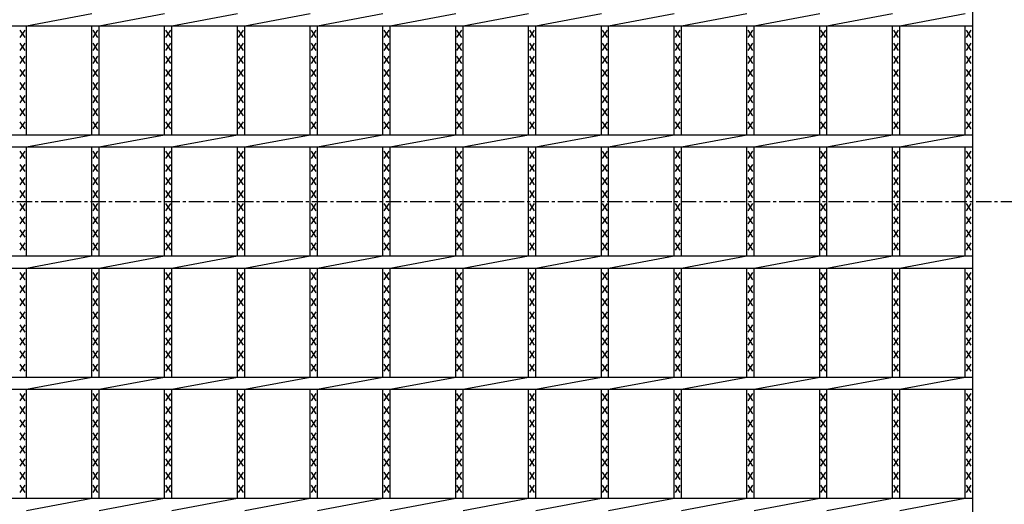
# Model space of a CAD drawing. Extents: x 25 to 1944, y 50 to 1400.
# Drawn here: x 884 to 1291, y 784 to 984 of the extents above; entities that cross this region are included whole.
import ezdxf

# ---------------------------------------------------------------- set-up
doc = ezdxf.new("R2010")
doc.units = 0
doc.header["$LTSCALE"] = 0.2
doc.linetypes.add('CENTER', pattern=[50.8, 31.75, -6.35, 6.35, -6.35])
doc.layers.add('LAY-10', color=7, linetype='CONTINUOUS')

msp = doc.modelspace()

# ---------------------------------------------------------------- linework, layer by layer
at = {"layer": 'LAY-10', "color": 7, "linetype": 'CONTINUOUS'}
for p, q in [((1278, 1184), (1278, 634)), ((887.212, 981.5), (914.273, 986.5)), ((917.273, 981.5), (944.333, 986.5)), ((947.333, 981.5), (974.394, 986.5)), ((977.394, 981.5), (1004.454, 986.5)), ((1007.454, 981.5), (1034.515, 986.5)), ((1037.515, 981.5), (1064.576, 986.5)), ((1067.576, 981.5), (1094.636, 986.5)), ((1097.636, 981.5), (1124.697, 986.5)), ((1127.697, 981.5), (1154.757, 986.5)), ((1157.757, 981.5), (1184.818, 986.5)), ((1187.818, 981.5), (1214.878, 986.5)), ((1217.878, 981.5), (1244.939, 986.5)), ((1247.939, 981.5), (1274.999, 986.5)), ((283, 981.5), (1278, 981.5)), ((887.212, 936.5), (887.212, 981.5)), ((914.273, 936.5), (914.273, 981.5)), ((917.273, 936.5), (917.273, 981.5)), ((944.333, 936.5), (944.333, 981.5)), ((947.333, 936.5), (947.333, 981.5)), ((974.394, 936.5), (974.394, 981.5)), ((977.394, 936.5), (977.394, 981.5)), ((1004.455, 936.5), (1004.455, 981.5)), ((1007.455, 936.5), (1007.455, 981.5)), ((1034.515, 936.5), (1034.515, 981.5)), ((1037.515, 936.5), (1037.515, 981.5)), ((1064.576, 936.5), (1064.576, 981.5)), ((1067.576, 936.5), (1067.576, 981.5)), ((1094.636, 936.5), (1094.636, 981.5)), ((1097.636, 936.5), (1097.636, 981.5)), ((1124.697, 936.5), (1124.697, 981.5)), ((1127.697, 936.5), (1127.697, 981.5)), ((1154.758, 936.5), (1154.758, 981.5)), ((1157.758, 936.5), (1157.758, 981.5)), ((1184.818, 936.5), (1184.818, 981.5)), ((1187.818, 936.5), (1187.818, 981.5)), ((1214.879, 936.5), (1214.879, 981.5)), ((1217.879, 936.5), (1217.879, 981.5)), ((1244.939, 936.5), (1244.939, 981.5)), ((1247.939, 936.5), (1247.939, 981.5)), ((1275, 936.5), (1275, 981.5)), ((884.712, 976.7), (886.712, 979.7)), ((886.712, 976.7), (884.712, 979.7)), ((914.773, 976.7), (916.773, 979.7)), ((916.773, 976.7), (914.773, 979.7)), ((944.833, 976.7), (946.833, 979.7)), ((946.833, 976.7), (944.833, 979.7)), ((974.894, 976.7), (976.894, 979.7)), ((976.894, 976.7), (974.894, 979.7)), ((1004.955, 976.7), (1006.955, 979.7)), ((1006.955, 976.7), (1004.955, 979.7)), ((1035.015, 976.7), (1037.015, 979.7)), ((1037.015, 976.7), (1035.015, 979.7)), ((1065.076, 976.7), (1067.076, 979.7)), ((1067.076, 976.7), (1065.076, 979.7)), ((1095.136, 976.7), (1097.136, 979.7)), ((1097.136, 976.7), (1095.136, 979.7)), ((1125.197, 976.7), (1127.197, 979.7)), ((1127.197, 976.7), (1125.197, 979.7)), ((1155.258, 976.7), (1157.258, 979.7)), ((1157.258, 976.7), (1155.258, 979.7)), ((1185.318, 976.7), (1187.318, 979.7)), ((1187.318, 976.7), (1185.318, 979.7)), ((1215.379, 976.7), (1217.379, 979.7)), ((1217.379, 976.7), (1215.379, 979.7)), ((1245.439, 976.7), (1247.439, 979.7)), ((1247.439, 976.7), (1245.439, 979.7)), ((1275.5, 976.7), (1277.5, 979.7)), ((1277.5, 976.7), (1275.5, 979.7)), ((884.712, 971.3), (886.712, 974.3)), ((886.712, 971.3), (884.712, 974.3)), ((914.773, 971.3), (916.773, 974.3)), ((916.773, 971.3), (914.773, 974.3)), ((944.833, 971.3), (946.833, 974.3)), ((946.833, 971.3), (944.833, 974.3)), ((974.894, 971.3), (976.894, 974.3)), ((976.894, 971.3), (974.894, 974.3)), ((1004.955, 971.3), (1006.955, 974.3)), ((1006.955, 971.3), (1004.955, 974.3)), ((1035.015, 971.3), (1037.015, 974.3)), ((1037.015, 971.3), (1035.015, 974.3)), ((1065.076, 971.3), (1067.076, 974.3)), ((1067.076, 971.3), (1065.076, 974.3)), ((1095.136, 971.3), (1097.136, 974.3)), ((1097.136, 971.3), (1095.136, 974.3)), ((1125.197, 971.3), (1127.197, 974.3)), ((1127.197, 971.3), (1125.197, 974.3)), ((1155.258, 971.3), (1157.258, 974.3)), ((1157.258, 971.3), (1155.258, 974.3)), ((1185.318, 971.3), (1187.318, 974.3)), ((1187.318, 971.3), (1185.318, 974.3)), ((1215.379, 971.3), (1217.379, 974.3)), ((1217.379, 971.3), (1215.379, 974.3)), ((1245.439, 971.3), (1247.439, 974.3)), ((1247.439, 971.3), (1245.439, 974.3)), ((1275.5, 971.3), (1277.5, 974.3)), ((1277.5, 971.3), (1275.5, 974.3)), ((884.712, 965.9), (886.712, 968.9)), ((886.712, 965.9), (884.712, 968.9)), ((914.773, 965.9), (916.773, 968.9)), ((916.773, 965.9), (914.773, 968.9)), ((944.833, 965.9), (946.833, 968.9)), ((946.833, 965.9), (944.833, 968.9)), ((974.894, 965.9), (976.894, 968.9)), ((976.894, 965.9), (974.894, 968.9)), ((1004.955, 965.9), (1006.955, 968.9)), ((1006.955, 965.9), (1004.955, 968.9)), ((1035.015, 965.9), (1037.015, 968.9)), ((1037.015, 965.9), (1035.015, 968.9)), ((1065.076, 965.9), (1067.076, 968.9)), ((1067.076, 965.9), (1065.076, 968.9)), ((1095.136, 965.9), (1097.136, 968.9)), ((1097.136, 965.9), (1095.136, 968.9)), ((1125.197, 965.9), (1127.197, 968.9)), ((1127.197, 965.9), (1125.197, 968.9)), ((1155.258, 965.9), (1157.258, 968.9)), ((1157.258, 965.9), (1155.258, 968.9)), ((1185.318, 965.9), (1187.318, 968.9)), ((1187.318, 965.9), (1185.318, 968.9)), ((1215.379, 965.9), (1217.379, 968.9)), ((1217.379, 965.9), (1215.379, 968.9)), ((1245.439, 965.9), (1247.439, 968.9)), ((1247.439, 965.9), (1245.439, 968.9)), ((1275.5, 965.9), (1277.5, 968.9)), ((1277.5, 965.9), (1275.5, 968.9)), ((884.712, 960.5), (886.712, 963.5)), ((886.712, 960.5), (884.712, 963.5)), ((914.773, 960.5), (916.773, 963.5)), ((916.773, 960.5), (914.773, 963.5)), ((944.833, 960.5), (946.833, 963.5)), ((946.833, 960.5), (944.833, 963.5)), ((974.894, 960.5), (976.894, 963.5)), ((976.894, 960.5), (974.894, 963.5)), ((1004.955, 960.5), (1006.955, 963.5)), ((1006.955, 960.5), (1004.955, 963.5)), ((1035.015, 960.5), (1037.015, 963.5)), ((1037.015, 960.5), (1035.015, 963.5)), ((1065.076, 960.5), (1067.076, 963.5)), ((1067.076, 960.5), (1065.076, 963.5)), ((1095.136, 960.5), (1097.136, 963.5)), ((1097.136, 960.5), (1095.136, 963.5)), ((1125.197, 960.5), (1127.197, 963.5)), ((1127.197, 960.5), (1125.197, 963.5)), ((1155.258, 960.5), (1157.258, 963.5)), ((1157.258, 960.5), (1155.258, 963.5)), ((1185.318, 960.5), (1187.318, 963.5)), ((1187.318, 960.5), (1185.318, 963.5)), ((1215.379, 960.5), (1217.379, 963.5)), ((1217.379, 960.5), (1215.379, 963.5)), ((1245.439, 960.5), (1247.439, 963.5)), ((1247.439, 960.5), (1245.439, 963.5)), ((1275.5, 960.5), (1277.5, 963.5)), ((1277.5, 960.5), (1275.5, 963.5)), ((884.712, 955.1), (886.712, 958.1)), ((886.712, 955.1), (884.712, 958.1)), ((914.773, 955.1), (916.773, 958.1)), ((916.773, 955.1), (914.773, 958.1)), ((944.833, 955.1), (946.833, 958.1)), ((946.833, 955.1), (944.833, 958.1)), ((974.894, 955.1), (976.894, 958.1)), ((976.894, 955.1), (974.894, 958.1)), ((1004.955, 955.1), (1006.955, 958.1)), ((1006.955, 955.1), (1004.955, 958.1)), ((1035.015, 955.1), (1037.015, 958.1)), ((1037.015, 955.1), (1035.015, 958.1)), ((1065.076, 955.1), (1067.076, 958.1)), ((1067.076, 955.1), (1065.076, 958.1)), ((1095.136, 955.1), (1097.136, 958.1)), ((1097.136, 955.1), (1095.136, 958.1)), ((1125.197, 955.1), (1127.197, 958.1)), ((1127.197, 955.1), (1125.197, 958.1)), ((1155.258, 955.1), (1157.258, 958.1)), ((1157.258, 955.1), (1155.258, 958.1)), ((1185.318, 955.1), (1187.318, 958.1)), ((1187.318, 955.1), (1185.318, 958.1)), ((1215.379, 955.1), (1217.379, 958.1)), ((1217.379, 955.1), (1215.379, 958.1)), ((1245.439, 955.1), (1247.439, 958.1)), ((1247.439, 955.1), (1245.439, 958.1)), ((1275.5, 955.1), (1277.5, 958.1)), ((1277.5, 955.1), (1275.5, 958.1)), ((884.712, 949.7), (886.712, 952.7)), ((886.712, 949.7), (884.712, 952.7)), ((914.773, 949.7), (916.773, 952.7)), ((916.773, 949.7), (914.773, 952.7)), ((944.833, 949.7), (946.833, 952.7)), ((946.833, 949.7), (944.833, 952.7)), ((974.894, 949.7), (976.894, 952.7)), ((976.894, 949.7), (974.894, 952.7)), ((1004.955, 949.7), (1006.955, 952.7)), ((1006.955, 949.7), (1004.955, 952.7)), ((1035.015, 949.7), (1037.015, 952.7)), ((1037.015, 949.7), (1035.015, 952.7)), ((1065.076, 949.7), (1067.076, 952.7)), ((1067.076, 949.7), (1065.076, 952.7)), ((1095.136, 949.7), (1097.136, 952.7)), ((1097.136, 949.7), (1095.136, 952.7)), ((1125.197, 949.7), (1127.197, 952.7)), ((1127.197, 949.7), (1125.197, 952.7)), ((1155.258, 949.7), (1157.258, 952.7)), ((1157.258, 949.7), (1155.258, 952.7)), ((1185.318, 949.7), (1187.318, 952.7)), ((1187.318, 949.7), (1185.318, 952.7)), ((1215.379, 949.7), (1217.379, 952.7)), ((1217.379, 949.7), (1215.379, 952.7)), ((1245.439, 949.7), (1247.439, 952.7)), ((1247.439, 949.7), (1245.439, 952.7)), ((1275.5, 949.7), (1277.5, 952.7)), ((1277.5, 949.7), (1275.5, 952.7)), ((884.712, 944.3), (886.712, 947.3)), ((886.712, 944.3), (884.712, 947.3)), ((914.773, 944.3), (916.773, 947.3)), ((916.773, 944.3), (914.773, 947.3)), ((944.833, 944.3), (946.833, 947.3)), ((946.833, 944.3), (944.833, 947.3)), ((974.894, 944.3), (976.894, 947.3)), ((976.894, 944.3), (974.894, 947.3)), ((1004.955, 944.3), (1006.955, 947.3)), ((1006.955, 944.3), (1004.955, 947.3)), ((1035.015, 944.3), (1037.015, 947.3)), ((1037.015, 944.3), (1035.015, 947.3)), ((1065.076, 944.3), (1067.076, 947.3)), ((1067.076, 944.3), (1065.076, 947.3)), ((1095.136, 944.3), (1097.136, 947.3)), ((1097.136, 944.3), (1095.136, 947.3)), ((1125.197, 944.3), (1127.197, 947.3)), ((1127.197, 944.3), (1125.197, 947.3)), ((1155.258, 944.3), (1157.258, 947.3)), ((1157.258, 944.3), (1155.258, 947.3)), ((1185.318, 944.3), (1187.318, 947.3)), ((1187.318, 944.3), (1185.318, 947.3)), ((1215.379, 944.3), (1217.379, 947.3)), ((1217.379, 944.3), (1215.379, 947.3)), ((1245.439, 944.3), (1247.439, 947.3)), ((1247.439, 944.3), (1245.439, 947.3)), ((1275.5, 944.3), (1277.5, 947.3)), ((1277.5, 944.3), (1275.5, 947.3)), ((884.712, 938.9), (886.712, 941.9)), ((886.712, 938.9), (884.712, 941.9)), ((914.773, 938.9), (916.773, 941.9)), ((916.773, 938.9), (914.773, 941.9)), ((944.833, 938.9), (946.833, 941.9)), ((946.833, 938.9), (944.833, 941.9)), ((974.894, 938.9), (976.894, 941.9)), ((976.894, 938.9), (974.894, 941.9)), ((1004.955, 938.9), (1006.955, 941.9)), ((1006.955, 938.9), (1004.955, 941.9)), ((1035.015, 938.9), (1037.015, 941.9)), ((1037.015, 938.9), (1035.015, 941.9)), ((1065.076, 938.9), (1067.076, 941.9)), ((1067.076, 938.9), (1065.076, 941.9)), ((1095.136, 938.9), (1097.136, 941.9)), ((1097.136, 938.9), (1095.136, 941.9)), ((1125.197, 938.9), (1127.197, 941.9)), ((1127.197, 938.9), (1125.197, 941.9)), ((1155.258, 938.9), (1157.258, 941.9)), ((1157.258, 938.9), (1155.258, 941.9)), ((1185.318, 938.9), (1187.318, 941.9)), ((1187.318, 938.9), (1185.318, 941.9)), ((1215.379, 938.9), (1217.379, 941.9)), ((1217.379, 938.9), (1215.379, 941.9)), ((1245.439, 938.9), (1247.439, 941.9)), ((1247.439, 938.9), (1245.439, 941.9)), ((1275.5, 938.9), (1277.5, 941.9)), ((1277.5, 938.9), (1275.5, 941.9)), ((283, 936.5), (1278, 936.5)), ((887.212, 931.5), (914.273, 936.5)), ((917.273, 931.5), (944.333, 936.5)), ((947.333, 931.5), (974.394, 936.5)), ((977.394, 931.5), (1004.454, 936.5)), ((1007.454, 931.5), (1034.515, 936.5)), ((1037.515, 931.5), (1064.576, 936.5)), ((1067.576, 931.5), (1094.636, 936.5)), ((1097.636, 931.5), (1124.697, 936.5)), ((1127.697, 931.5), (1154.757, 936.5)), ((1157.757, 931.5), (1184.818, 936.5)), ((1187.818, 931.5), (1214.878, 936.5)), ((1217.878, 931.5), (1244.939, 936.5)), ((1247.939, 931.5), (1274.999, 936.5)), ((283, 931.5), (1278, 931.5)), ((887.212, 886.5), (887.212, 931.5)), ((914.273, 886.5), (914.273, 931.5)), ((917.273, 886.5), (917.273, 931.5)), ((944.333, 886.5), (944.333, 931.5)), ((947.333, 886.5), (947.333, 931.5)), ((974.394, 886.5), (974.394, 931.5)), ((977.394, 886.5), (977.394, 931.5)), ((1004.455, 886.5), (1004.455, 931.5)), ((1007.455, 886.5), (1007.455, 931.5)), ((1034.515, 886.5), (1034.515, 931.5)), ((1037.515, 886.5), (1037.515, 931.5)), ((1064.576, 886.5), (1064.576, 931.5)), ((1067.576, 886.5), (1067.576, 931.5)), ((1094.636, 886.5), (1094.636, 931.5)), ((1097.636, 886.5), (1097.636, 931.5)), ((1124.697, 886.5), (1124.697, 931.5)), ((1127.697, 886.5), (1127.697, 931.5)), ((1154.758, 886.5), (1154.758, 931.5)), ((1157.758, 886.5), (1157.758, 931.5)), ((1184.818, 886.5), (1184.818, 931.5)), ((1187.818, 886.5), (1187.818, 931.5)), ((1214.879, 886.5), (1214.879, 931.5)), ((1217.879, 886.5), (1217.879, 931.5)), ((1244.939, 886.5), (1244.939, 931.5)), ((1247.939, 886.5), (1247.939, 931.5)), ((1275, 886.5), (1275, 931.5)), ((884.712, 926.7), (886.712, 929.7)), ((886.712, 926.7), (884.712, 929.7)), ((914.773, 926.7), (916.773, 929.7)), ((916.773, 926.7), (914.773, 929.7)), ((944.833, 926.7), (946.833, 929.7)), ((946.833, 926.7), (944.833, 929.7)), ((974.894, 926.7), (976.894, 929.7)), ((976.894, 926.7), (974.894, 929.7)), ((1004.955, 926.7), (1006.955, 929.7)), ((1006.955, 926.7), (1004.955, 929.7)), ((1035.015, 926.7), (1037.015, 929.7)), ((1037.015, 926.7), (1035.015, 929.7)), ((1065.076, 926.7), (1067.076, 929.7)), ((1067.076, 926.7), (1065.076, 929.7)), ((1095.136, 926.7), (1097.136, 929.7)), ((1097.136, 926.7), (1095.136, 929.7)), ((1125.197, 926.7), (1127.197, 929.7)), ((1127.197, 926.7), (1125.197, 929.7)), ((1155.258, 926.7), (1157.258, 929.7)), ((1157.258, 926.7), (1155.258, 929.7)), ((1185.318, 926.7), (1187.318, 929.7)), ((1187.318, 926.7), (1185.318, 929.7)), ((1215.379, 926.7), (1217.379, 929.7)), ((1217.379, 926.7), (1215.379, 929.7)), ((1245.439, 926.7), (1247.439, 929.7)), ((1247.439, 926.7), (1245.439, 929.7)), ((1275.5, 926.7), (1277.5, 929.7)), ((1277.5, 926.7), (1275.5, 929.7)), ((884.712, 921.3), (886.712, 924.3)), ((886.712, 921.3), (884.712, 924.3)), ((914.773, 921.3), (916.773, 924.3)), ((916.773, 921.3), (914.773, 924.3)), ((944.833, 921.3), (946.833, 924.3)), ((946.833, 921.3), (944.833, 924.3)), ((974.894, 921.3), (976.894, 924.3)), ((976.894, 921.3), (974.894, 924.3)), ((1004.955, 921.3), (1006.955, 924.3)), ((1006.955, 921.3), (1004.955, 924.3)), ((1035.015, 921.3), (1037.015, 924.3)), ((1037.015, 921.3), (1035.015, 924.3)), ((1065.076, 921.3), (1067.076, 924.3)), ((1067.076, 921.3), (1065.076, 924.3)), ((1095.136, 921.3), (1097.136, 924.3)), ((1097.136, 921.3), (1095.136, 924.3)), ((1125.197, 921.3), (1127.197, 924.3)), ((1127.197, 921.3), (1125.197, 924.3)), ((1155.258, 921.3), (1157.258, 924.3)), ((1157.258, 921.3), (1155.258, 924.3)), ((1185.318, 921.3), (1187.318, 924.3)), ((1187.318, 921.3), (1185.318, 924.3)), ((1215.379, 921.3), (1217.379, 924.3)), ((1217.379, 921.3), (1215.379, 924.3)), ((1245.439, 921.3), (1247.439, 924.3)), ((1247.439, 921.3), (1245.439, 924.3)), ((1275.5, 921.3), (1277.5, 924.3)), ((1277.5, 921.3), (1275.5, 924.3)), ((884.712, 915.9), (886.712, 918.9)), ((886.712, 915.9), (884.712, 918.9)), ((914.773, 915.9), (916.773, 918.9)), ((916.773, 915.9), (914.773, 918.9)), ((944.833, 915.9), (946.833, 918.9)), ((946.833, 915.9), (944.833, 918.9)), ((974.894, 915.9), (976.894, 918.9)), ((976.894, 915.9), (974.894, 918.9)), ((1004.955, 915.9), (1006.955, 918.9)), ((1006.955, 915.9), (1004.955, 918.9)), ((1035.015, 915.9), (1037.015, 918.9)), ((1037.015, 915.9), (1035.015, 918.9)), ((1065.076, 915.9), (1067.076, 918.9)), ((1067.076, 915.9), (1065.076, 918.9)), ((1095.136, 915.9), (1097.136, 918.9)), ((1097.136, 915.9), (1095.136, 918.9)), ((1125.197, 915.9), (1127.197, 918.9)), ((1127.197, 915.9), (1125.197, 918.9)), ((1155.258, 915.9), (1157.258, 918.9)), ((1157.258, 915.9), (1155.258, 918.9)), ((1185.318, 915.9), (1187.318, 918.9)), ((1187.318, 915.9), (1185.318, 918.9)), ((1215.379, 915.9), (1217.379, 918.9)), ((1217.379, 915.9), (1215.379, 918.9)), ((1245.439, 915.9), (1247.439, 918.9)), ((1247.439, 915.9), (1245.439, 918.9)), ((1275.5, 915.9), (1277.5, 918.9)), ((1277.5, 915.9), (1275.5, 918.9)), ((884.712, 910.5), (886.712, 913.5)), ((886.712, 910.5), (884.712, 913.5)), ((914.773, 910.5), (916.773, 913.5)), ((916.773, 910.5), (914.773, 913.5)), ((944.833, 910.5), (946.833, 913.5)), ((946.833, 910.5), (944.833, 913.5)), ((974.894, 910.5), (976.894, 913.5)), ((976.894, 910.5), (974.894, 913.5)), ((1004.955, 910.5), (1006.955, 913.5)), ((1006.955, 910.5), (1004.955, 913.5)), ((1035.015, 910.5), (1037.015, 913.5)), ((1037.015, 910.5), (1035.015, 913.5)), ((1065.076, 910.5), (1067.076, 913.5)), ((1067.076, 910.5), (1065.076, 913.5)), ((1095.136, 910.5), (1097.136, 913.5)), ((1097.136, 910.5), (1095.136, 913.5)), ((1125.197, 910.5), (1127.197, 913.5)), ((1127.197, 910.5), (1125.197, 913.5)), ((1155.258, 910.5), (1157.258, 913.5)), ((1157.258, 910.5), (1155.258, 913.5)), ((1185.318, 910.5), (1187.318, 913.5)), ((1187.318, 910.5), (1185.318, 913.5)), ((1215.379, 910.5), (1217.379, 913.5)), ((1217.379, 910.5), (1215.379, 913.5)), ((1245.439, 910.5), (1247.439, 913.5)), ((1247.439, 910.5), (1245.439, 913.5)), ((1275.5, 910.5), (1277.5, 913.5)), ((1277.5, 910.5), (1275.5, 913.5)), ((884.712, 905.1), (886.712, 908.1)), ((886.712, 905.1), (884.712, 908.1)), ((914.773, 905.1), (916.773, 908.1)), ((916.773, 905.1), (914.773, 908.1)), ((944.833, 905.1), (946.833, 908.1)), ((946.833, 905.1), (944.833, 908.1)), ((974.894, 905.1), (976.894, 908.1)), ((976.894, 905.1), (974.894, 908.1)), ((1004.955, 905.1), (1006.955, 908.1)), ((1006.955, 905.1), (1004.955, 908.1)), ((1035.015, 905.1), (1037.015, 908.1)), ((1037.015, 905.1), (1035.015, 908.1)), ((1065.076, 905.1), (1067.076, 908.1)), ((1067.076, 905.1), (1065.076, 908.1)), ((1095.136, 905.1), (1097.136, 908.1)), ((1097.136, 905.1), (1095.136, 908.1)), ((1125.197, 905.1), (1127.197, 908.1)), ((1127.197, 905.1), (1125.197, 908.1)), ((1155.258, 905.1), (1157.258, 908.1)), ((1157.258, 905.1), (1155.258, 908.1)), ((1185.318, 905.1), (1187.318, 908.1)), ((1187.318, 905.1), (1185.318, 908.1)), ((1215.379, 905.1), (1217.379, 908.1)), ((1217.379, 905.1), (1215.379, 908.1)), ((1245.439, 905.1), (1247.439, 908.1)), ((1247.439, 905.1), (1245.439, 908.1)), ((1275.5, 905.1), (1277.5, 908.1)), ((1277.5, 905.1), (1275.5, 908.1)), ((884.712, 899.7), (886.712, 902.7)), ((886.712, 899.7), (884.712, 902.7)), ((914.773, 899.7), (916.773, 902.7)), ((916.773, 899.7), (914.773, 902.7)), ((944.833, 899.7), (946.833, 902.7)), ((946.833, 899.7), (944.833, 902.7)), ((974.894, 899.7), (976.894, 902.7)), ((976.894, 899.7), (974.894, 902.7)), ((1004.955, 899.7), (1006.955, 902.7)), ((1006.955, 899.7), (1004.955, 902.7)), ((1035.015, 899.7), (1037.015, 902.7)), ((1037.015, 899.7), (1035.015, 902.7)), ((1065.076, 899.7), (1067.076, 902.7)), ((1067.076, 899.7), (1065.076, 902.7)), ((1095.136, 899.7), (1097.136, 902.7)), ((1097.136, 899.7), (1095.136, 902.7)), ((1125.197, 899.7), (1127.197, 902.7)), ((1127.197, 899.7), (1125.197, 902.7)), ((1155.258, 899.7), (1157.258, 902.7)), ((1157.258, 899.7), (1155.258, 902.7)), ((1185.318, 899.7), (1187.318, 902.7)), ((1187.318, 899.7), (1185.318, 902.7)), ((1215.379, 899.7), (1217.379, 902.7)), ((1217.379, 899.7), (1215.379, 902.7)), ((1245.439, 899.7), (1247.439, 902.7)), ((1247.439, 899.7), (1245.439, 902.7)), ((1275.5, 899.7), (1277.5, 902.7)), ((1277.5, 899.7), (1275.5, 902.7)), ((884.712, 894.3), (886.712, 897.3)), ((886.712, 894.3), (884.712, 897.3)), ((914.773, 894.3), (916.773, 897.3)), ((916.773, 894.3), (914.773, 897.3)), ((944.833, 894.3), (946.833, 897.3)), ((946.833, 894.3), (944.833, 897.3)), ((974.894, 894.3), (976.894, 897.3)), ((976.894, 894.3), (974.894, 897.3)), ((1004.955, 894.3), (1006.955, 897.3)), ((1006.955, 894.3), (1004.955, 897.3)), ((1035.015, 894.3), (1037.015, 897.3)), ((1037.015, 894.3), (1035.015, 897.3)), ((1065.076, 894.3), (1067.076, 897.3)), ((1067.076, 894.3), (1065.076, 897.3)), ((1095.136, 894.3), (1097.136, 897.3)), ((1097.136, 894.3), (1095.136, 897.3)), ((1125.197, 894.3), (1127.197, 897.3)), ((1127.197, 894.3), (1125.197, 897.3)), ((1155.258, 894.3), (1157.258, 897.3)), ((1157.258, 894.3), (1155.258, 897.3)), ((1185.318, 894.3), (1187.318, 897.3)), ((1187.318, 894.3), (1185.318, 897.3)), ((1215.379, 894.3), (1217.379, 897.3)), ((1217.379, 894.3), (1215.379, 897.3)), ((1245.439, 894.3), (1247.439, 897.3)), ((1247.439, 894.3), (1245.439, 897.3)), ((1275.5, 894.3), (1277.5, 897.3)), ((1277.5, 894.3), (1275.5, 897.3)), ((884.712, 888.9), (886.712, 891.9)), ((886.712, 888.9), (884.712, 891.9)), ((914.773, 888.9), (916.773, 891.9)), ((916.773, 888.9), (914.773, 891.9)), ((944.833, 888.9), (946.833, 891.9)), ((946.833, 888.9), (944.833, 891.9)), ((974.894, 888.9), (976.894, 891.9)), ((976.894, 888.9), (974.894, 891.9)), ((1004.955, 888.9), (1006.955, 891.9)), ((1006.955, 888.9), (1004.955, 891.9)), ((1035.015, 888.9), (1037.015, 891.9)), ((1037.015, 888.9), (1035.015, 891.9)), ((1065.076, 888.9), (1067.076, 891.9)), ((1067.076, 888.9), (1065.076, 891.9)), ((1095.136, 888.9), (1097.136, 891.9)), ((1097.136, 888.9), (1095.136, 891.9)), ((1125.197, 888.9), (1127.197, 891.9)), ((1127.197, 888.9), (1125.197, 891.9)), ((1155.258, 888.9), (1157.258, 891.9)), ((1157.258, 888.9), (1155.258, 891.9)), ((1185.318, 888.9), (1187.318, 891.9)), ((1187.318, 888.9), (1185.318, 891.9)), ((1215.379, 888.9), (1217.379, 891.9)), ((1217.379, 888.9), (1215.379, 891.9)), ((1245.439, 888.9), (1247.439, 891.9)), ((1247.439, 888.9), (1245.439, 891.9)), ((1275.5, 888.9), (1277.5, 891.9)), ((1277.5, 888.9), (1275.5, 891.9)), ((283, 886.5), (1278, 886.5)), ((887.212, 881.5), (914.273, 886.5)), ((917.273, 881.5), (944.333, 886.5)), ((947.333, 881.5), (974.394, 886.5)), ((977.394, 881.5), (1004.454, 886.5)), ((1007.454, 881.5), (1034.515, 886.5)), ((1037.515, 881.5), (1064.576, 886.5)), ((1067.576, 881.5), (1094.636, 886.5)), ((1097.636, 881.5), (1124.697, 886.5)), ((1127.697, 881.5), (1154.757, 886.5)), ((1157.757, 881.5), (1184.818, 886.5)), ((1187.818, 881.5), (1214.878, 886.5)), ((1217.878, 881.5), (1244.939, 886.5)), ((1247.939, 881.5), (1274.999, 886.5)), ((283, 881.5), (1278, 881.5)), ((884.712, 876.7), (886.712, 879.7)), ((886.712, 876.7), (884.712, 879.7)), ((887.212, 836.5), (887.212, 881.5)), ((914.273, 836.5), (914.273, 881.5)), ((914.773, 876.7), (916.773, 879.7)), ((916.773, 876.7), (914.773, 879.7)), ((917.273, 836.5), (917.273, 881.5)), ((944.333, 836.5), (944.333, 881.5)), ((944.833, 876.7), (946.833, 879.7)), ((946.833, 876.7), (944.833, 879.7)), ((947.333, 836.5), (947.333, 881.5)), ((974.394, 836.5), (974.394, 881.5)), ((974.894, 876.7), (976.894, 879.7)), ((976.894, 876.7), (974.894, 879.7)), ((977.394, 836.5), (977.394, 881.5)), ((1004.455, 836.5), (1004.455, 881.5)), ((1004.955, 876.7), (1006.955, 879.7)), ((1006.955, 876.7), (1004.955, 879.7)), ((1007.455, 836.5), (1007.455, 881.5)), ((1034.515, 836.5), (1034.515, 881.5)), ((1035.015, 876.7), (1037.015, 879.7)), ((1037.015, 876.7), (1035.015, 879.7)), ((1037.515, 836.5), (1037.515, 881.5)), ((1064.576, 836.5), (1064.576, 881.5)), ((1065.076, 876.7), (1067.076, 879.7)), ((1067.076, 876.7), (1065.076, 879.7)), ((1067.576, 836.5), (1067.576, 881.5)), ((1094.636, 836.5), (1094.636, 881.5)), ((1095.136, 876.7), (1097.136, 879.7)), ((1097.136, 876.7), (1095.136, 879.7)), ((1097.636, 836.5), (1097.636, 881.5)), ((1124.697, 836.5), (1124.697, 881.5)), ((1125.197, 876.7), (1127.197, 879.7)), ((1127.197, 876.7), (1125.197, 879.7)), ((1127.697, 836.5), (1127.697, 881.5)), ((1154.758, 836.5), (1154.758, 881.5)), ((1155.258, 876.7), (1157.258, 879.7)), ((1157.258, 876.7), (1155.258, 879.7)), ((1157.758, 836.5), (1157.758, 881.5)), ((1184.818, 836.5), (1184.818, 881.5)), ((1185.318, 876.7), (1187.318, 879.7)), ((1187.318, 876.7), (1185.318, 879.7)), ((1187.818, 836.5), (1187.818, 881.5)), ((1214.879, 836.5), (1214.879, 881.5)), ((1215.379, 876.7), (1217.379, 879.7)), ((1217.379, 876.7), (1215.379, 879.7)), ((1217.879, 836.5), (1217.879, 881.5)), ((1244.939, 836.5), (1244.939, 881.5)), ((1245.439, 876.7), (1247.439, 879.7)), ((1247.439, 876.7), (1245.439, 879.7)), ((1247.939, 836.5), (1247.939, 881.5)), ((1275, 836.5), (1275, 881.5)), ((1275.5, 876.7), (1277.5, 879.7)), ((1277.5, 876.7), (1275.5, 879.7)), ((884.712, 871.3), (886.712, 874.3)), ((886.712, 871.3), (884.712, 874.3)), ((914.773, 871.3), (916.773, 874.3)), ((916.773, 871.3), (914.773, 874.3)), ((944.833, 871.3), (946.833, 874.3)), ((946.833, 871.3), (944.833, 874.3)), ((974.894, 871.3), (976.894, 874.3)), ((976.894, 871.3), (974.894, 874.3)), ((1004.955, 871.3), (1006.955, 874.3)), ((1006.955, 871.3), (1004.955, 874.3)), ((1035.015, 871.3), (1037.015, 874.3)), ((1037.015, 871.3), (1035.015, 874.3)), ((1065.076, 871.3), (1067.076, 874.3)), ((1067.076, 871.3), (1065.076, 874.3)), ((1095.136, 871.3), (1097.136, 874.3)), ((1097.136, 871.3), (1095.136, 874.3)), ((1125.197, 871.3), (1127.197, 874.3)), ((1127.197, 871.3), (1125.197, 874.3)), ((1155.258, 871.3), (1157.258, 874.3)), ((1157.258, 871.3), (1155.258, 874.3)), ((1185.318, 871.3), (1187.318, 874.3)), ((1187.318, 871.3), (1185.318, 874.3)), ((1215.379, 871.3), (1217.379, 874.3)), ((1217.379, 871.3), (1215.379, 874.3)), ((1245.439, 871.3), (1247.439, 874.3)), ((1247.439, 871.3), (1245.439, 874.3)), ((1275.5, 871.3), (1277.5, 874.3)), ((1277.5, 871.3), (1275.5, 874.3)), ((884.712, 865.9), (886.712, 868.9)), ((886.712, 865.9), (884.712, 868.9)), ((914.773, 865.9), (916.773, 868.9)), ((916.773, 865.9), (914.773, 868.9)), ((944.833, 865.9), (946.833, 868.9)), ((946.833, 865.9), (944.833, 868.9)), ((974.894, 865.9), (976.894, 868.9)), ((976.894, 865.9), (974.894, 868.9)), ((1004.955, 865.9), (1006.955, 868.9)), ((1006.955, 865.9), (1004.955, 868.9)), ((1035.015, 865.9), (1037.015, 868.9)), ((1037.015, 865.9), (1035.015, 868.9)), ((1065.076, 865.9), (1067.076, 868.9)), ((1067.076, 865.9), (1065.076, 868.9)), ((1095.136, 865.9), (1097.136, 868.9)), ((1097.136, 865.9), (1095.136, 868.9)), ((1125.197, 865.9), (1127.197, 868.9)), ((1127.197, 865.9), (1125.197, 868.9)), ((1155.258, 865.9), (1157.258, 868.9)), ((1157.258, 865.9), (1155.258, 868.9)), ((1185.318, 865.9), (1187.318, 868.9)), ((1187.318, 865.9), (1185.318, 868.9)), ((1215.379, 865.9), (1217.379, 868.9)), ((1217.379, 865.9), (1215.379, 868.9)), ((1245.439, 865.9), (1247.439, 868.9)), ((1247.439, 865.9), (1245.439, 868.9)), ((1275.5, 865.9), (1277.5, 868.9)), ((1277.5, 865.9), (1275.5, 868.9)), ((884.712, 860.5), (886.712, 863.5)), ((886.712, 860.5), (884.712, 863.5)), ((914.773, 860.5), (916.773, 863.5)), ((916.773, 860.5), (914.773, 863.5)), ((944.833, 860.5), (946.833, 863.5)), ((946.833, 860.5), (944.833, 863.5)), ((974.894, 860.5), (976.894, 863.5)), ((976.894, 860.5), (974.894, 863.5)), ((1004.955, 860.5), (1006.955, 863.5)), ((1006.955, 860.5), (1004.955, 863.5)), ((1035.015, 860.5), (1037.015, 863.5)), ((1037.015, 860.5), (1035.015, 863.5)), ((1065.076, 860.5), (1067.076, 863.5)), ((1067.076, 860.5), (1065.076, 863.5)), ((1095.136, 860.5), (1097.136, 863.5)), ((1097.136, 860.5), (1095.136, 863.5)), ((1125.197, 860.5), (1127.197, 863.5)), ((1127.197, 860.5), (1125.197, 863.5)), ((1155.258, 860.5), (1157.258, 863.5)), ((1157.258, 860.5), (1155.258, 863.5)), ((1185.318, 860.5), (1187.318, 863.5)), ((1187.318, 860.5), (1185.318, 863.5)), ((1215.379, 860.5), (1217.379, 863.5)), ((1217.379, 860.5), (1215.379, 863.5)), ((1245.439, 860.5), (1247.439, 863.5)), ((1247.439, 860.5), (1245.439, 863.5)), ((1275.5, 860.5), (1277.5, 863.5)), ((1277.5, 860.5), (1275.5, 863.5)), ((884.712, 855.1), (886.712, 858.1)), ((886.712, 855.1), (884.712, 858.1)), ((914.773, 855.1), (916.773, 858.1)), ((916.773, 855.1), (914.773, 858.1)), ((944.833, 855.1), (946.833, 858.1)), ((946.833, 855.1), (944.833, 858.1)), ((974.894, 855.1), (976.894, 858.1)), ((976.894, 855.1), (974.894, 858.1)), ((1004.955, 855.1), (1006.955, 858.1)), ((1006.955, 855.1), (1004.955, 858.1)), ((1035.015, 855.1), (1037.015, 858.1)), ((1037.015, 855.1), (1035.015, 858.1)), ((1065.076, 855.1), (1067.076, 858.1)), ((1067.076, 855.1), (1065.076, 858.1)), ((1095.136, 855.1), (1097.136, 858.1)), ((1097.136, 855.1), (1095.136, 858.1)), ((1125.197, 855.1), (1127.197, 858.1)), ((1127.197, 855.1), (1125.197, 858.1)), ((1155.258, 855.1), (1157.258, 858.1)), ((1157.258, 855.1), (1155.258, 858.1)), ((1185.318, 855.1), (1187.318, 858.1)), ((1187.318, 855.1), (1185.318, 858.1)), ((1215.379, 855.1), (1217.379, 858.1)), ((1217.379, 855.1), (1215.379, 858.1)), ((1245.439, 855.1), (1247.439, 858.1)), ((1247.439, 855.1), (1245.439, 858.1)), ((1275.5, 855.1), (1277.5, 858.1)), ((1277.5, 855.1), (1275.5, 858.1)), ((884.712, 849.7), (886.712, 852.7)), ((886.712, 849.7), (884.712, 852.7)), ((914.773, 849.7), (916.773, 852.7)), ((916.773, 849.7), (914.773, 852.7)), ((944.833, 849.7), (946.833, 852.7)), ((946.833, 849.7), (944.833, 852.7)), ((974.894, 849.7), (976.894, 852.7)), ((976.894, 849.7), (974.894, 852.7)), ((1004.955, 849.7), (1006.955, 852.7)), ((1006.955, 849.7), (1004.955, 852.7)), ((1035.015, 849.7), (1037.015, 852.7)), ((1037.015, 849.7), (1035.015, 852.7)), ((1065.076, 849.7), (1067.076, 852.7)), ((1067.076, 849.7), (1065.076, 852.7)), ((1095.136, 849.7), (1097.136, 852.7)), ((1097.136, 849.7), (1095.136, 852.7)), ((1125.197, 849.7), (1127.197, 852.7)), ((1127.197, 849.7), (1125.197, 852.7)), ((1155.258, 849.7), (1157.258, 852.7)), ((1157.258, 849.7), (1155.258, 852.7)), ((1185.318, 849.7), (1187.318, 852.7)), ((1187.318, 849.7), (1185.318, 852.7)), ((1215.379, 849.7), (1217.379, 852.7)), ((1217.379, 849.7), (1215.379, 852.7)), ((1245.439, 849.7), (1247.439, 852.7)), ((1247.439, 849.7), (1245.439, 852.7)), ((1275.5, 849.7), (1277.5, 852.7)), ((1277.5, 849.7), (1275.5, 852.7)), ((884.712, 844.3), (886.712, 847.3)), ((886.712, 844.3), (884.712, 847.3)), ((914.773, 844.3), (916.773, 847.3)), ((916.773, 844.3), (914.773, 847.3)), ((944.833, 844.3), (946.833, 847.3)), ((946.833, 844.3), (944.833, 847.3)), ((974.894, 844.3), (976.894, 847.3)), ((976.894, 844.3), (974.894, 847.3)), ((1004.955, 844.3), (1006.955, 847.3)), ((1006.955, 844.3), (1004.955, 847.3)), ((1035.015, 844.3), (1037.015, 847.3)), ((1037.015, 844.3), (1035.015, 847.3)), ((1065.076, 844.3), (1067.076, 847.3)), ((1067.076, 844.3), (1065.076, 847.3)), ((1095.136, 844.3), (1097.136, 847.3)), ((1097.136, 844.3), (1095.136, 847.3)), ((1125.197, 844.3), (1127.197, 847.3)), ((1127.197, 844.3), (1125.197, 847.3)), ((1155.258, 844.3), (1157.258, 847.3)), ((1157.258, 844.3), (1155.258, 847.3)), ((1185.318, 844.3), (1187.318, 847.3)), ((1187.318, 844.3), (1185.318, 847.3)), ((1215.379, 844.3), (1217.379, 847.3)), ((1217.379, 844.3), (1215.379, 847.3)), ((1245.439, 844.3), (1247.439, 847.3)), ((1247.439, 844.3), (1245.439, 847.3)), ((1275.5, 844.3), (1277.5, 847.3)), ((1277.5, 844.3), (1275.5, 847.3)), ((884.712, 838.9), (886.712, 841.9)), ((886.712, 838.9), (884.712, 841.9)), ((914.773, 838.9), (916.773, 841.9)), ((916.773, 838.9), (914.773, 841.9)), ((944.833, 838.9), (946.833, 841.9)), ((946.833, 838.9), (944.833, 841.9)), ((974.894, 838.9), (976.894, 841.9)), ((976.894, 838.9), (974.894, 841.9)), ((1004.955, 838.9), (1006.955, 841.9)), ((1006.955, 838.9), (1004.955, 841.9)), ((1035.015, 838.9), (1037.015, 841.9)), ((1037.015, 838.9), (1035.015, 841.9)), ((1065.076, 838.9), (1067.076, 841.9)), ((1067.076, 838.9), (1065.076, 841.9)), ((1095.136, 838.9), (1097.136, 841.9)), ((1097.136, 838.9), (1095.136, 841.9)), ((1125.197, 838.9), (1127.197, 841.9)), ((1127.197, 838.9), (1125.197, 841.9)), ((1155.258, 838.9), (1157.258, 841.9)), ((1157.258, 838.9), (1155.258, 841.9)), ((1185.318, 838.9), (1187.318, 841.9)), ((1187.318, 838.9), (1185.318, 841.9)), ((1215.379, 838.9), (1217.379, 841.9)), ((1217.379, 838.9), (1215.379, 841.9)), ((1245.439, 838.9), (1247.439, 841.9)), ((1247.439, 838.9), (1245.439, 841.9)), ((1275.5, 838.9), (1277.5, 841.9)), ((1277.5, 838.9), (1275.5, 841.9)), ((283, 836.5), (1278, 836.5)), ((887.212, 831.5), (914.273, 836.5)), ((917.273, 831.5), (944.333, 836.5)), ((947.333, 831.5), (974.394, 836.5)), ((977.394, 831.5), (1004.454, 836.5)), ((1007.454, 831.5), (1034.515, 836.5)), ((1037.515, 831.5), (1064.576, 836.5)), ((1067.576, 831.5), (1094.636, 836.5)), ((1097.636, 831.5), (1124.697, 836.5)), ((1127.697, 831.5), (1154.757, 836.5)), ((1157.757, 831.5), (1184.818, 836.5)), ((1187.818, 831.5), (1214.878, 836.5)), ((1217.878, 831.5), (1244.939, 836.5)), ((1247.939, 831.5), (1274.999, 836.5)), ((283, 831.5), (1278, 831.5)), ((884.712, 826.7), (886.712, 829.7)), ((886.712, 826.7), (884.712, 829.7)), ((887.212, 786.5), (887.212, 831.5)), ((914.273, 786.5), (914.273, 831.5)), ((914.773, 826.7), (916.773, 829.7)), ((916.773, 826.7), (914.773, 829.7)), ((917.273, 786.5), (917.273, 831.5)), ((944.333, 786.5), (944.333, 831.5)), ((944.833, 826.7), (946.833, 829.7)), ((946.833, 826.7), (944.833, 829.7)), ((947.333, 786.5), (947.333, 831.5)), ((974.394, 786.5), (974.394, 831.5)), ((974.894, 826.7), (976.894, 829.7)), ((976.894, 826.7), (974.894, 829.7)), ((977.394, 786.5), (977.394, 831.5)), ((1004.455, 786.5), (1004.455, 831.5)), ((1004.955, 826.7), (1006.955, 829.7)), ((1006.955, 826.7), (1004.955, 829.7)), ((1007.455, 786.5), (1007.455, 831.5)), ((1034.515, 786.5), (1034.515, 831.5)), ((1035.015, 826.7), (1037.015, 829.7)), ((1037.015, 826.7), (1035.015, 829.7)), ((1037.515, 786.5), (1037.515, 831.5)), ((1064.576, 786.5), (1064.576, 831.5)), ((1065.076, 826.7), (1067.076, 829.7)), ((1067.076, 826.7), (1065.076, 829.7)), ((1067.576, 786.5), (1067.576, 831.5)), ((1094.636, 786.5), (1094.636, 831.5)), ((1095.136, 826.7), (1097.136, 829.7)), ((1097.136, 826.7), (1095.136, 829.7)), ((1097.636, 786.5), (1097.636, 831.5)), ((1124.697, 786.5), (1124.697, 831.5)), ((1125.197, 826.7), (1127.197, 829.7)), ((1127.197, 826.7), (1125.197, 829.7)), ((1127.697, 786.5), (1127.697, 831.5)), ((1154.758, 786.5), (1154.758, 831.5)), ((1155.258, 826.7), (1157.258, 829.7)), ((1157.258, 826.7), (1155.258, 829.7)), ((1157.758, 786.5), (1157.758, 831.5)), ((1184.818, 786.5), (1184.818, 831.5)), ((1185.318, 826.7), (1187.318, 829.7)), ((1187.318, 826.7), (1185.318, 829.7)), ((1187.818, 786.5), (1187.818, 831.5)), ((1214.879, 786.5), (1214.879, 831.5)), ((1215.379, 826.7), (1217.379, 829.7)), ((1217.379, 826.7), (1215.379, 829.7)), ((1217.879, 786.5), (1217.879, 831.5)), ((1244.939, 786.5), (1244.939, 831.5)), ((1245.439, 826.7), (1247.439, 829.7)), ((1247.439, 826.7), (1245.439, 829.7)), ((1247.939, 786.5), (1247.939, 831.5)), ((1275, 786.5), (1275, 831.5)), ((1275.5, 826.7), (1277.5, 829.7)), ((1277.5, 826.7), (1275.5, 829.7)), ((884.712, 821.3), (886.712, 824.3)), ((886.712, 821.3), (884.712, 824.3)), ((914.773, 821.3), (916.773, 824.3)), ((916.773, 821.3), (914.773, 824.3)), ((944.833, 821.3), (946.833, 824.3)), ((946.833, 821.3), (944.833, 824.3)), ((974.894, 821.3), (976.894, 824.3)), ((976.894, 821.3), (974.894, 824.3)), ((1004.955, 821.3), (1006.955, 824.3)), ((1006.955, 821.3), (1004.955, 824.3)), ((1035.015, 821.3), (1037.015, 824.3)), ((1037.015, 821.3), (1035.015, 824.3)), ((1065.076, 821.3), (1067.076, 824.3)), ((1067.076, 821.3), (1065.076, 824.3)), ((1095.136, 821.3), (1097.136, 824.3)), ((1097.136, 821.3), (1095.136, 824.3)), ((1125.197, 821.3), (1127.197, 824.3)), ((1127.197, 821.3), (1125.197, 824.3)), ((1155.258, 821.3), (1157.258, 824.3)), ((1157.258, 821.3), (1155.258, 824.3)), ((1185.318, 821.3), (1187.318, 824.3)), ((1187.318, 821.3), (1185.318, 824.3)), ((1215.379, 821.3), (1217.379, 824.3)), ((1217.379, 821.3), (1215.379, 824.3)), ((1245.439, 821.3), (1247.439, 824.3)), ((1247.439, 821.3), (1245.439, 824.3)), ((1275.5, 821.3), (1277.5, 824.3)), ((1277.5, 821.3), (1275.5, 824.3)), ((884.712, 815.9), (886.712, 818.9)), ((886.712, 815.9), (884.712, 818.9)), ((914.773, 815.9), (916.773, 818.9)), ((916.773, 815.9), (914.773, 818.9)), ((944.833, 815.9), (946.833, 818.9)), ((946.833, 815.9), (944.833, 818.9)), ((974.894, 815.9), (976.894, 818.9)), ((976.894, 815.9), (974.894, 818.9)), ((1004.955, 815.9), (1006.955, 818.9)), ((1006.955, 815.9), (1004.955, 818.9)), ((1035.015, 815.9), (1037.015, 818.9)), ((1037.015, 815.9), (1035.015, 818.9)), ((1065.076, 815.9), (1067.076, 818.9)), ((1067.076, 815.9), (1065.076, 818.9)), ((1095.136, 815.9), (1097.136, 818.9)), ((1097.136, 815.9), (1095.136, 818.9)), ((1125.197, 815.9), (1127.197, 818.9)), ((1127.197, 815.9), (1125.197, 818.9)), ((1155.258, 815.9), (1157.258, 818.9)), ((1157.258, 815.9), (1155.258, 818.9)), ((1185.318, 815.9), (1187.318, 818.9)), ((1187.318, 815.9), (1185.318, 818.9)), ((1215.379, 815.9), (1217.379, 818.9)), ((1217.379, 815.9), (1215.379, 818.9)), ((1245.439, 815.9), (1247.439, 818.9)), ((1247.439, 815.9), (1245.439, 818.9)), ((1275.5, 815.9), (1277.5, 818.9)), ((1277.5, 815.9), (1275.5, 818.9)), ((884.712, 810.5), (886.712, 813.5)), ((886.712, 810.5), (884.712, 813.5)), ((914.773, 810.5), (916.773, 813.5)), ((916.773, 810.5), (914.773, 813.5)), ((944.833, 810.5), (946.833, 813.5)), ((946.833, 810.5), (944.833, 813.5)), ((974.894, 810.5), (976.894, 813.5)), ((976.894, 810.5), (974.894, 813.5)), ((1004.955, 810.5), (1006.955, 813.5)), ((1006.955, 810.5), (1004.955, 813.5)), ((1035.015, 810.5), (1037.015, 813.5)), ((1037.015, 810.5), (1035.015, 813.5)), ((1065.076, 810.5), (1067.076, 813.5)), ((1067.076, 810.5), (1065.076, 813.5)), ((1095.136, 810.5), (1097.136, 813.5)), ((1097.136, 810.5), (1095.136, 813.5)), ((1125.197, 810.5), (1127.197, 813.5)), ((1127.197, 810.5), (1125.197, 813.5)), ((1155.258, 810.5), (1157.258, 813.5)), ((1157.258, 810.5), (1155.258, 813.5)), ((1185.318, 810.5), (1187.318, 813.5)), ((1187.318, 810.5), (1185.318, 813.5)), ((1215.379, 810.5), (1217.379, 813.5)), ((1217.379, 810.5), (1215.379, 813.5)), ((1245.439, 810.5), (1247.439, 813.5)), ((1247.439, 810.5), (1245.439, 813.5)), ((1275.5, 810.5), (1277.5, 813.5)), ((1277.5, 810.5), (1275.5, 813.5)), ((884.712, 805.1), (886.712, 808.1)), ((886.712, 805.1), (884.712, 808.1)), ((914.773, 805.1), (916.773, 808.1)), ((916.773, 805.1), (914.773, 808.1)), ((944.833, 805.1), (946.833, 808.1)), ((946.833, 805.1), (944.833, 808.1)), ((974.894, 805.1), (976.894, 808.1)), ((976.894, 805.1), (974.894, 808.1)), ((1004.955, 805.1), (1006.955, 808.1)), ((1006.955, 805.1), (1004.955, 808.1)), ((1035.015, 805.1), (1037.015, 808.1)), ((1037.015, 805.1), (1035.015, 808.1)), ((1065.076, 805.1), (1067.076, 808.1)), ((1067.076, 805.1), (1065.076, 808.1)), ((1095.136, 805.1), (1097.136, 808.1)), ((1097.136, 805.1), (1095.136, 808.1)), ((1125.197, 805.1), (1127.197, 808.1)), ((1127.197, 805.1), (1125.197, 808.1)), ((1155.258, 805.1), (1157.258, 808.1)), ((1157.258, 805.1), (1155.258, 808.1)), ((1185.318, 805.1), (1187.318, 808.1)), ((1187.318, 805.1), (1185.318, 808.1)), ((1215.379, 805.1), (1217.379, 808.1)), ((1217.379, 805.1), (1215.379, 808.1)), ((1245.439, 805.1), (1247.439, 808.1)), ((1247.439, 805.1), (1245.439, 808.1)), ((1275.5, 805.1), (1277.5, 808.1)), ((1277.5, 805.1), (1275.5, 808.1)), ((884.712, 799.7), (886.712, 802.7)), ((886.712, 799.7), (884.712, 802.7)), ((914.773, 799.7), (916.773, 802.7)), ((916.773, 799.7), (914.773, 802.7)), ((944.833, 799.7), (946.833, 802.7)), ((946.833, 799.7), (944.833, 802.7)), ((974.894, 799.7), (976.894, 802.7)), ((976.894, 799.7), (974.894, 802.7)), ((1004.955, 799.7), (1006.955, 802.7)), ((1006.955, 799.7), (1004.955, 802.7)), ((1035.015, 799.7), (1037.015, 802.7)), ((1037.015, 799.7), (1035.015, 802.7)), ((1065.076, 799.7), (1067.076, 802.7)), ((1067.076, 799.7), (1065.076, 802.7)), ((1095.136, 799.7), (1097.136, 802.7)), ((1097.136, 799.7), (1095.136, 802.7)), ((1125.197, 799.7), (1127.197, 802.7)), ((1127.197, 799.7), (1125.197, 802.7)), ((1155.258, 799.7), (1157.258, 802.7)), ((1157.258, 799.7), (1155.258, 802.7)), ((1185.318, 799.7), (1187.318, 802.7)), ((1187.318, 799.7), (1185.318, 802.7)), ((1215.379, 799.7), (1217.379, 802.7)), ((1217.379, 799.7), (1215.379, 802.7)), ((1245.439, 799.7), (1247.439, 802.7)), ((1247.439, 799.7), (1245.439, 802.7)), ((1275.5, 799.7), (1277.5, 802.7)), ((1277.5, 799.7), (1275.5, 802.7)), ((884.712, 794.3), (886.712, 797.3)), ((886.712, 794.3), (884.712, 797.3)), ((914.773, 794.3), (916.773, 797.3)), ((916.773, 794.3), (914.773, 797.3)), ((944.833, 794.3), (946.833, 797.3)), ((946.833, 794.3), (944.833, 797.3)), ((974.894, 794.3), (976.894, 797.3)), ((976.894, 794.3), (974.894, 797.3)), ((1004.955, 794.3), (1006.955, 797.3)), ((1006.955, 794.3), (1004.955, 797.3)), ((1035.015, 794.3), (1037.015, 797.3)), ((1037.015, 794.3), (1035.015, 797.3)), ((1065.076, 794.3), (1067.076, 797.3)), ((1067.076, 794.3), (1065.076, 797.3)), ((1095.136, 794.3), (1097.136, 797.3)), ((1097.136, 794.3), (1095.136, 797.3)), ((1125.197, 794.3), (1127.197, 797.3)), ((1127.197, 794.3), (1125.197, 797.3)), ((1155.258, 794.3), (1157.258, 797.3)), ((1157.258, 794.3), (1155.258, 797.3)), ((1185.318, 794.3), (1187.318, 797.3)), ((1187.318, 794.3), (1185.318, 797.3)), ((1215.379, 794.3), (1217.379, 797.3)), ((1217.379, 794.3), (1215.379, 797.3)), ((1245.439, 794.3), (1247.439, 797.3)), ((1247.439, 794.3), (1245.439, 797.3)), ((1275.5, 794.3), (1277.5, 797.3)), ((1277.5, 794.3), (1275.5, 797.3)), ((884.712, 788.9), (886.712, 791.9)), ((886.712, 788.9), (884.712, 791.9)), ((914.773, 788.9), (916.773, 791.9)), ((916.773, 788.9), (914.773, 791.9)), ((944.833, 788.9), (946.833, 791.9)), ((946.833, 788.9), (944.833, 791.9)), ((974.894, 788.9), (976.894, 791.9)), ((976.894, 788.9), (974.894, 791.9)), ((1004.955, 788.9), (1006.955, 791.9)), ((1006.955, 788.9), (1004.955, 791.9)), ((1035.015, 788.9), (1037.015, 791.9)), ((1037.015, 788.9), (1035.015, 791.9)), ((1065.076, 788.9), (1067.076, 791.9)), ((1067.076, 788.9), (1065.076, 791.9)), ((1095.136, 788.9), (1097.136, 791.9)), ((1097.136, 788.9), (1095.136, 791.9)), ((1125.197, 788.9), (1127.197, 791.9)), ((1127.197, 788.9), (1125.197, 791.9)), ((1155.258, 788.9), (1157.258, 791.9)), ((1157.258, 788.9), (1155.258, 791.9)), ((1185.318, 788.9), (1187.318, 791.9)), ((1187.318, 788.9), (1185.318, 791.9)), ((1215.379, 788.9), (1217.379, 791.9)), ((1217.379, 788.9), (1215.379, 791.9)), ((1245.439, 788.9), (1247.439, 791.9)), ((1247.439, 788.9), (1245.439, 791.9)), ((1275.5, 788.9), (1277.5, 791.9)), ((1277.5, 788.9), (1275.5, 791.9)), ((283, 786.5), (1278, 786.5)), ((887.212, 781.5), (914.273, 786.5)), ((917.273, 781.5), (944.333, 786.5)), ((947.333, 781.5), (974.394, 786.5)), ((977.394, 781.5), (1004.454, 786.5)), ((1007.454, 781.5), (1034.515, 786.5)), ((1037.515, 781.5), (1064.576, 786.5)), ((1067.576, 781.5), (1094.636, 786.5)), ((1097.636, 781.5), (1124.697, 786.5)), ((1127.697, 781.5), (1154.757, 786.5)), ((1157.757, 781.5), (1184.818, 786.5)), ((1187.818, 781.5), (1214.878, 786.5)), ((1217.878, 781.5), (1244.939, 786.5)), ((1247.939, 781.5), (1274.999, 786.5))]:
    msp.add_line(p, q, dxfattribs=at)
at = {"layer": 'LAY-10', "color": 2, "linetype": 'CENTER'}
msp.add_line((233, 909), (1328, 909), dxfattribs=at)

doc.saveas('drawing.dxf')
